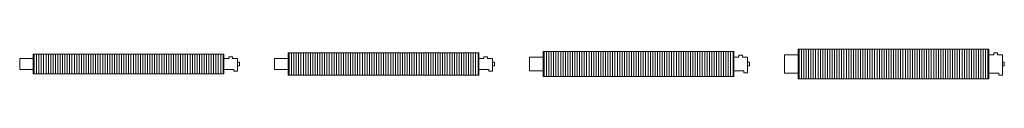
# Model space of a CAD drawing. Units: millimetres. Extents: x 38892 to 63029, y 66 to 9584.
# Drawn here: x 44509 to 49932, y 9417 to 9584 of the extents above; entities that cross this region are included whole.
import ezdxf

# ---------------------------------------------------------------- set-up
doc = ezdxf.new("R2010")
doc.units = ezdxf.units.MM
doc.layers.add('A59----', color=170, linetype='Continuous', lineweight=35)

# ---------------------------------------------------------------- blocks, each defined once
blk = doc.blocks.new('FP_5_5-6963-Ribberør LIF4')
at = {"layer": 'A59----', "lineweight": 9}
for points in [[(-520, -56.6), (-520, -51), (-520, -35.3), (-520, -12.6), (-520, 12.6), (-520, 35.3), (-520, 51), (-520, 56.6)], [(-507, -56.6), (-507, -51), (-507, -35.3), (-507, -12.6), (-507, 12.6), (-507, 35.3), (-507, 51), (-507, 56.6)], [(-494, -56.6), (-494, -51), (-494, -35.3), (-494, -12.6), (-494, 12.6), (-494, 35.3), (-494, 51), (-494, 56.6)], [(-481, -56.6), (-481, -51), (-481, -35.3), (-481, -12.6), (-481, 12.6), (-481, 35.3), (-481, 51), (-481, 56.6)], [(-468, -56.6), (-468, -51), (-468, -35.3), (-468, -12.6), (-468, 12.6), (-468, 35.3), (-468, 51), (-468, 56.6)], [(-455, -56.6), (-455, -51), (-455, -35.3), (-455, -12.6), (-455, 12.6), (-455, 35.3), (-455, 51), (-455, 56.6)], [(-442, -56.6), (-442, -51), (-442, -35.3), (-442, -12.6), (-442, 12.6), (-442, 35.3), (-442, 51), (-442, 56.6)], [(-429, -56.6), (-429, -51), (-429, -35.3), (-429, -12.6), (-429, 12.6), (-429, 35.3), (-429, 51), (-429, 56.6)], [(-416, -56.6), (-416, -51), (-416, -35.3), (-416, -12.6), (-416, 12.6), (-416, 35.3), (-416, 51), (-416, 56.6)], [(-403, -56.6), (-403, -51), (-403, -35.3), (-403, -12.6), (-403, 12.6), (-403, 35.3), (-403, 51), (-403, 56.6)], [(-390, -56.6), (-390, -51), (-390, -35.3), (-390, -12.6), (-390, 12.6), (-390, 35.3), (-390, 51), (-390, 56.6)], [(-377, -56.6), (-377, -51), (-377, -35.3), (-377, -12.6), (-377, 12.6), (-377, 35.3), (-377, 51), (-377, 56.6)], [(-364, -56.6), (-364, -51), (-364, -35.3), (-364, -12.6), (-364, 12.6), (-364, 35.3), (-364, 51), (-364, 56.6)], [(-351, -56.6), (-351, -51), (-351, -35.3), (-351, -12.6), (-351, 12.6), (-351, 35.3), (-351, 51), (-351, 56.6)], [(-338, -56.6), (-338, -51), (-338, -35.3), (-338, -12.6), (-338, 12.6), (-338, 35.3), (-338, 51), (-338, 56.6)], [(-325, -56.6), (-325, -51), (-325, -35.3), (-325, -12.6), (-325, 12.6), (-325, 35.3), (-325, 51), (-325, 56.6)], [(-312, -56.6), (-312, -51), (-312, -35.3), (-312, -12.6), (-312, 12.6), (-312, 35.3), (-312, 51), (-312, 56.6)], [(-299, -56.6), (-299, -51), (-299, -35.3), (-299, -12.6), (-299, 12.6), (-299, 35.3), (-299, 51), (-299, 56.6)], [(-286, -56.6), (-286, -51), (-286, -35.3), (-286, -12.6), (-286, 12.6), (-286, 35.3), (-286, 51), (-286, 56.6)], [(-273, -56.6), (-273, -51), (-273, -35.3), (-273, -12.6), (-273, 12.6), (-273, 35.3), (-273, 51), (-273, 56.6)], [(-260, -56.6), (-260, -51), (-260, -35.3), (-260, -12.6), (-260, 12.6), (-260, 35.3), (-260, 51), (-260, 56.6)], [(-247, -56.6), (-247, -51), (-247, -35.3), (-247, -12.6), (-247, 12.6), (-247, 35.3), (-247, 51), (-247, 56.6)], [(-234, -56.6), (-234, -51), (-234, -35.3), (-234, -12.6), (-234, 12.6), (-234, 35.3), (-234, 51), (-234, 56.6)], [(-221, -56.6), (-221, -51), (-221, -35.3), (-221, -12.6), (-221, 12.6), (-221, 35.3), (-221, 51), (-221, 56.6)], [(-208, -56.6), (-208, -51), (-208, -35.3), (-208, -12.6), (-208, 12.6), (-208, 35.3), (-208, 51), (-208, 56.6)], [(-195, -56.6), (-195, -51), (-195, -35.3), (-195, -12.6), (-195, 12.6), (-195, 35.3), (-195, 51), (-195, 56.6)], [(-182, -56.6), (-182, -51), (-182, -35.3), (-182, -12.6), (-182, 12.6), (-182, 35.3), (-182, 51), (-182, 56.6)], [(-169, -56.6), (-169, -51), (-169, -35.3), (-169, -12.6), (-169, 12.6), (-169, 35.3), (-169, 51), (-169, 56.6)], [(-156, -56.6), (-156, -51), (-156, -35.3), (-156, -12.6), (-156, 12.6), (-156, 35.3), (-156, 51), (-156, 56.6)], [(-143, -56.6), (-143, -51), (-143, -35.3), (-143, -12.6), (-143, 12.6), (-143, 35.3), (-143, 51), (-143, 56.6)], [(-130, -56.6), (-130, -51), (-130, -35.3), (-130, -12.6), (-130, 12.6), (-130, 35.3), (-130, 51), (-130, 56.6)], [(-117, -56.6), (-117, -51), (-117, -35.3), (-117, -12.6), (-117, 12.6), (-117, 35.3), (-117, 51), (-117, 56.6)], [(-104, -56.6), (-104, -51), (-104, -35.3), (-104, -12.6), (-104, 12.6), (-104, 35.3), (-104, 51), (-104, 56.6)], [(-91, -56.6), (-91, -51), (-91, -35.3), (-91, -12.6), (-91, 12.6), (-91, 35.3), (-91, 51), (-91, 56.6)], [(-78, -56.6), (-78, -51), (-78, -35.3), (-78, -12.6), (-78, 12.6), (-78, 35.3), (-78, 51), (-78, 56.6)], [(-65, -56.6), (-65, -51), (-65, -35.3), (-65, -12.6), (-65, 12.6), (-65, 35.3), (-65, 51), (-65, 56.6)], [(-52, -56.6), (-52, -51), (-52, -35.3), (-52, -12.6), (-52, 12.6), (-52, 35.3), (-52, 51), (-52, 56.6)], [(-39, -56.6), (-39, -51), (-39, -35.3), (-39, -12.6), (-39, 12.6), (-39, 35.3), (-39, 51), (-39, 56.6)], [(-26, -56.6), (-26, -51), (-26, -35.3), (-26, -12.6), (-26, 12.6), (-26, 35.3), (-26, 51), (-26, 56.6)], [(-13, -56.6), (-13, -51), (-13, -35.3), (-13, -12.6), (-13, 12.6), (-13, 35.3), (-13, 51), (-13, 56.6)], [(0, -56.6), (0, -51), (0, -35.3), (0, -12.6), (0, 12.6), (0, 35.3), (0, 51), (0, 56.6)], [(13, -56.6), (13, -51), (13, -35.3), (13, -12.6), (13, 12.6), (13, 35.3), (13, 51), (13, 56.6)], [(26, -56.6), (26, -51), (26, -35.3), (26, -12.6), (26, 12.6), (26, 35.3), (26, 51), (26, 56.6)], [(39, -56.6), (39, -51), (39, -35.3), (39, -12.6), (39, 12.6), (39, 35.3), (39, 51), (39, 56.6)], [(52, -56.6), (52, -51), (52, -35.3), (52, -12.6), (52, 12.6), (52, 35.3), (52, 51), (52, 56.6)], [(65, -56.6), (65, -51), (65, -35.3), (65, -12.6), (65, 12.6), (65, 35.3), (65, 51), (65, 56.6)], [(78, -56.6), (78, -51), (78, -35.3), (78, -12.6), (78, 12.6), (78, 35.3), (78, 51), (78, 56.6)], [(91, -56.6), (91, -51), (91, -35.3), (91, -12.6), (91, 12.6), (91, 35.3), (91, 51), (91, 56.6)], [(104, -56.6), (104, -51), (104, -35.3), (104, -12.6), (104, 12.6), (104, 35.3), (104, 51), (104, 56.6)], [(117, -56.6), (117, -51), (117, -35.3), (117, -12.6), (117, 12.6), (117, 35.3), (117, 51), (117, 56.6)], [(130, -56.6), (130, -51), (130, -35.3), (130, -12.6), (130, 12.6), (130, 35.3), (130, 51), (130, 56.6)], [(143, -56.6), (143, -51), (143, -35.3), (143, -12.6), (143, 12.6), (143, 35.3), (143, 51), (143, 56.6)], [(156, -56.6), (156, -51), (156, -35.3), (156, -12.6), (156, 12.6), (156, 35.3), (156, 51), (156, 56.6)], [(169, -56.6), (169, -51), (169, -35.3), (169, -12.6), (169, 12.6), (169, 35.3), (169, 51), (169, 56.6)], [(182, -56.6), (182, -51), (182, -35.3), (182, -12.6), (182, 12.6), (182, 35.3), (182, 51), (182, 56.6)], [(195, -56.6), (195, -51), (195, -35.3), (195, -12.6), (195, 12.6), (195, 35.3), (195, 51), (195, 56.6)], [(208, -56.6), (208, -51), (208, -35.3), (208, -12.6), (208, 12.6), (208, 35.3), (208, 51), (208, 56.6)], [(221, -56.6), (221, -51), (221, -35.3), (221, -12.6), (221, 12.6), (221, 35.3), (221, 51), (221, 56.6)], [(234, -56.6), (234, -51), (234, -35.3), (234, -12.6), (234, 12.6), (234, 35.3), (234, 51), (234, 56.6)], [(247, -56.6), (247, -51), (247, -35.3), (247, -12.6), (247, 12.6), (247, 35.3), (247, 51), (247, 56.6)], [(260, -56.6), (260, -51), (260, -35.3), (260, -12.6), (260, 12.6), (260, 35.3), (260, 51), (260, 56.6)], [(273, -56.6), (273, -51), (273, -35.3), (273, -12.6), (273, 12.6), (273, 35.3), (273, 51), (273, 56.6)], [(286, -56.6), (286, -51), (286, -35.3), (286, -12.6), (286, 12.6), (286, 35.3), (286, 51), (286, 56.6)], [(299, -56.6), (299, -51), (299, -35.3), (299, -12.6), (299, 12.6), (299, 35.3), (299, 51), (299, 56.6)], [(312, -56.6), (312, -51), (312, -35.3), (312, -12.6), (312, 12.6), (312, 35.3), (312, 51), (312, 56.6)], [(325, -56.6), (325, -51), (325, -35.3), (325, -12.6), (325, 12.6), (325, 35.3), (325, 51), (325, 56.6)], [(338, -56.6), (338, -51), (338, -35.3), (338, -12.6), (338, 12.6), (338, 35.3), (338, 51), (338, 56.6)], [(351, -56.6), (351, -51), (351, -35.3), (351, -12.6), (351, 12.6), (351, 35.3), (351, 51), (351, 56.6)], [(364, -56.6), (364, -51), (364, -35.3), (364, -12.6), (364, 12.6), (364, 35.3), (364, 51), (364, 56.6)], [(377, -56.6), (377, -51), (377, -35.3), (377, -12.6), (377, 12.6), (377, 35.3), (377, 51), (377, 56.6)], [(390, -56.6), (390, -51), (390, -35.3), (390, -12.6), (390, 12.6), (390, 35.3), (390, 51), (390, 56.6)], [(403, -56.6), (403, -51), (403, -35.3), (403, -12.6), (403, 12.6), (403, 35.3), (403, 51), (403, 56.6)], [(416, -56.6), (416, -51), (416, -35.3), (416, -12.6), (416, 12.6), (416, 35.3), (416, 51), (416, 56.6)], [(429, -56.6), (429, -51), (429, -35.3), (429, -12.6), (429, 12.6), (429, 35.3), (429, 51), (429, 56.6)], [(442, -56.6), (442, -51), (442, -35.3), (442, -12.6), (442, 12.6), (442, 35.3), (442, 51), (442, 56.6)], [(455, -56.6), (455, -51), (455, -35.3), (455, -12.6), (455, 12.6), (455, 35.3), (455, 51), (455, 56.6)], [(468, -56.6), (468, -51), (468, -35.3), (468, -12.6), (468, 12.6), (468, 35.3), (468, 51), (468, 56.6)], [(481, -56.6), (481, -51), (481, -35.3), (481, -12.6), (481, 12.6), (481, 35.3), (481, 51), (481, 56.6)], [(494, -56.6), (494, -51), (494, -35.3), (494, -12.6), (494, 12.6), (494, 35.3), (494, 51), (494, 56.6)], [(507, -56.6), (507, -51), (507, -35.3), (507, -12.6), (507, 12.6), (507, 35.3), (507, 51), (507, 56.6)], [(520, -56.6), (520, -51), (520, -35.3), (520, -12.6), (520, 12.6), (520, 35.3), (520, 51), (520, 56.6)]]:
    blk.add_lwpolyline(points, dxfattribs=at)
blk = doc.blocks.new('Ribberør LIF-Finned Tube - K60-110-10_5-0-6963-Ribberør LIF4')
at = {"layer": 'A59----', "lineweight": 9}
for p, q in [((-525, 55), (-525, -55)), ((525, 55), (-525, 55)), ((525, -55), (525, 55)), ((-600, 30.15), (-600, -30.15)), ((-525, 30.15), (-600, 30.15)), ((552.5, 30.15), (525, 30.15)), ((572.5, 40.15), (552.5, 40.15)), ((552.5, 40.15), (552.5, 30.15)), ((572.5, 30.15), (572.5, 40.15)), ((600, 30.15), (572.5, 30.15)), ((600, -30.15), (600, 30.15)), ((610, 10), (600, 10)), ((610, -10), (610, 10)), ((-600, -30.15), (-525, -30.15)), ((525, -30.15), (580, -30.15)), ((580, -30.15), (580, -40.15)), ((580, -40.15), (600, -40.15)), ((600, -10), (610, -10)), ((600, -40.15), (600, -30.15)), ((-525, -55), (525, -55))]:
    blk.add_line(p, q, dxfattribs=at)
blk.add_blockref('FP_5_5-6963-Ribberør LIF4', (0, 0), dxfattribs=at)
blk = doc.blocks.new('FP_6_6-6963-Ribberør LIF5')
at = {"layer": 'A59----', "lineweight": 9}
for points in [[(-520, -63.1), (-520, -56.8), (-520, -39.3), (-520, -14), (-520, 14), (-520, 39.3), (-520, 56.8), (-520, 63.1)], [(-507, -63.1), (-507, -56.8), (-507, -39.3), (-507, -14), (-507, 14), (-507, 39.3), (-507, 56.8), (-507, 63.1)], [(-494, -63.1), (-494, -56.8), (-494, -39.3), (-494, -14), (-494, 14), (-494, 39.3), (-494, 56.8), (-494, 63.1)], [(-481, -63.1), (-481, -56.8), (-481, -39.3), (-481, -14), (-481, 14), (-481, 39.3), (-481, 56.8), (-481, 63.1)], [(-468, -63.1), (-468, -56.8), (-468, -39.3), (-468, -14), (-468, 14), (-468, 39.3), (-468, 56.8), (-468, 63.1)], [(-455, -63.1), (-455, -56.8), (-455, -39.3), (-455, -14), (-455, 14), (-455, 39.3), (-455, 56.8), (-455, 63.1)], [(-442, -63.1), (-442, -56.8), (-442, -39.3), (-442, -14), (-442, 14), (-442, 39.3), (-442, 56.8), (-442, 63.1)], [(-429, -63.1), (-429, -56.8), (-429, -39.3), (-429, -14), (-429, 14), (-429, 39.3), (-429, 56.8), (-429, 63.1)], [(-416, -63.1), (-416, -56.8), (-416, -39.3), (-416, -14), (-416, 14), (-416, 39.3), (-416, 56.8), (-416, 63.1)], [(-403, -63.1), (-403, -56.8), (-403, -39.3), (-403, -14), (-403, 14), (-403, 39.3), (-403, 56.8), (-403, 63.1)], [(-390, -63.1), (-390, -56.8), (-390, -39.3), (-390, -14), (-390, 14), (-390, 39.3), (-390, 56.8), (-390, 63.1)], [(-377, -63.1), (-377, -56.8), (-377, -39.3), (-377, -14), (-377, 14), (-377, 39.3), (-377, 56.8), (-377, 63.1)], [(-364, -63.1), (-364, -56.8), (-364, -39.3), (-364, -14), (-364, 14), (-364, 39.3), (-364, 56.8), (-364, 63.1)], [(-351, -63.1), (-351, -56.8), (-351, -39.3), (-351, -14), (-351, 14), (-351, 39.3), (-351, 56.8), (-351, 63.1)], [(-338, -63.1), (-338, -56.8), (-338, -39.3), (-338, -14), (-338, 14), (-338, 39.3), (-338, 56.8), (-338, 63.1)], [(-325, -63.1), (-325, -56.8), (-325, -39.3), (-325, -14), (-325, 14), (-325, 39.3), (-325, 56.8), (-325, 63.1)], [(-312, -63.1), (-312, -56.8), (-312, -39.3), (-312, -14), (-312, 14), (-312, 39.3), (-312, 56.8), (-312, 63.1)], [(-299, -63.1), (-299, -56.8), (-299, -39.3), (-299, -14), (-299, 14), (-299, 39.3), (-299, 56.8), (-299, 63.1)], [(-286, -63.1), (-286, -56.8), (-286, -39.3), (-286, -14), (-286, 14), (-286, 39.3), (-286, 56.8), (-286, 63.1)], [(-273, -63.1), (-273, -56.8), (-273, -39.3), (-273, -14), (-273, 14), (-273, 39.3), (-273, 56.8), (-273, 63.1)], [(-260, -63.1), (-260, -56.8), (-260, -39.3), (-260, -14), (-260, 14), (-260, 39.3), (-260, 56.8), (-260, 63.1)], [(-247, -63.1), (-247, -56.8), (-247, -39.3), (-247, -14), (-247, 14), (-247, 39.3), (-247, 56.8), (-247, 63.1)], [(-234, -63.1), (-234, -56.8), (-234, -39.3), (-234, -14), (-234, 14), (-234, 39.3), (-234, 56.8), (-234, 63.1)], [(-221, -63.1), (-221, -56.8), (-221, -39.3), (-221, -14), (-221, 14), (-221, 39.3), (-221, 56.8), (-221, 63.1)], [(-208, -63.1), (-208, -56.8), (-208, -39.3), (-208, -14), (-208, 14), (-208, 39.3), (-208, 56.8), (-208, 63.1)], [(-195, -63.1), (-195, -56.8), (-195, -39.3), (-195, -14), (-195, 14), (-195, 39.3), (-195, 56.8), (-195, 63.1)], [(-182, -63.1), (-182, -56.8), (-182, -39.3), (-182, -14), (-182, 14), (-182, 39.3), (-182, 56.8), (-182, 63.1)], [(-169, -63.1), (-169, -56.8), (-169, -39.3), (-169, -14), (-169, 14), (-169, 39.3), (-169, 56.8), (-169, 63.1)], [(-156, -63.1), (-156, -56.8), (-156, -39.3), (-156, -14), (-156, 14), (-156, 39.3), (-156, 56.8), (-156, 63.1)], [(-143, -63.1), (-143, -56.8), (-143, -39.3), (-143, -14), (-143, 14), (-143, 39.3), (-143, 56.8), (-143, 63.1)], [(-130, -63.1), (-130, -56.8), (-130, -39.3), (-130, -14), (-130, 14), (-130, 39.3), (-130, 56.8), (-130, 63.1)], [(-117, -63.1), (-117, -56.8), (-117, -39.3), (-117, -14), (-117, 14), (-117, 39.3), (-117, 56.8), (-117, 63.1)], [(-104, -63.1), (-104, -56.8), (-104, -39.3), (-104, -14), (-104, 14), (-104, 39.3), (-104, 56.8), (-104, 63.1)], [(-91, -63.1), (-91, -56.8), (-91, -39.3), (-91, -14), (-91, 14), (-91, 39.3), (-91, 56.8), (-91, 63.1)], [(-78, -63.1), (-78, -56.8), (-78, -39.3), (-78, -14), (-78, 14), (-78, 39.3), (-78, 56.8), (-78, 63.1)], [(-65, -63.1), (-65, -56.8), (-65, -39.3), (-65, -14), (-65, 14), (-65, 39.3), (-65, 56.8), (-65, 63.1)], [(-52, -63.1), (-52, -56.8), (-52, -39.3), (-52, -14), (-52, 14), (-52, 39.3), (-52, 56.8), (-52, 63.1)], [(-39, -63.1), (-39, -56.8), (-39, -39.3), (-39, -14), (-39, 14), (-39, 39.3), (-39, 56.8), (-39, 63.1)], [(-26, -63.1), (-26, -56.8), (-26, -39.3), (-26, -14), (-26, 14), (-26, 39.3), (-26, 56.8), (-26, 63.1)], [(-13, -63.1), (-13, -56.8), (-13, -39.3), (-13, -14), (-13, 14), (-13, 39.3), (-13, 56.8), (-13, 63.1)], [(0, -63.1), (0, -56.8), (0, -39.3), (0, -14), (0, 14), (0, 39.3), (0, 56.8), (0, 63.1)], [(13, -63.1), (13, -56.8), (13, -39.3), (13, -14), (13, 14), (13, 39.3), (13, 56.8), (13, 63.1)], [(26, -63.1), (26, -56.8), (26, -39.3), (26, -14), (26, 14), (26, 39.3), (26, 56.8), (26, 63.1)], [(39, -63.1), (39, -56.8), (39, -39.3), (39, -14), (39, 14), (39, 39.3), (39, 56.8), (39, 63.1)], [(52, -63.1), (52, -56.8), (52, -39.3), (52, -14), (52, 14), (52, 39.3), (52, 56.8), (52, 63.1)], [(65, -63.1), (65, -56.8), (65, -39.3), (65, -14), (65, 14), (65, 39.3), (65, 56.8), (65, 63.1)], [(78, -63.1), (78, -56.8), (78, -39.3), (78, -14), (78, 14), (78, 39.3), (78, 56.8), (78, 63.1)], [(91, -63.1), (91, -56.8), (91, -39.3), (91, -14), (91, 14), (91, 39.3), (91, 56.8), (91, 63.1)], [(104, -63.1), (104, -56.8), (104, -39.3), (104, -14), (104, 14), (104, 39.3), (104, 56.8), (104, 63.1)], [(117, -63.1), (117, -56.8), (117, -39.3), (117, -14), (117, 14), (117, 39.3), (117, 56.8), (117, 63.1)], [(130, -63.1), (130, -56.8), (130, -39.3), (130, -14), (130, 14), (130, 39.3), (130, 56.8), (130, 63.1)], [(143, -63.1), (143, -56.8), (143, -39.3), (143, -14), (143, 14), (143, 39.3), (143, 56.8), (143, 63.1)], [(156, -63.1), (156, -56.8), (156, -39.3), (156, -14), (156, 14), (156, 39.3), (156, 56.8), (156, 63.1)], [(169, -63.1), (169, -56.8), (169, -39.3), (169, -14), (169, 14), (169, 39.3), (169, 56.8), (169, 63.1)], [(182, -63.1), (182, -56.8), (182, -39.3), (182, -14), (182, 14), (182, 39.3), (182, 56.8), (182, 63.1)], [(195, -63.1), (195, -56.8), (195, -39.3), (195, -14), (195, 14), (195, 39.3), (195, 56.8), (195, 63.1)], [(208, -63.1), (208, -56.8), (208, -39.3), (208, -14), (208, 14), (208, 39.3), (208, 56.8), (208, 63.1)], [(221, -63.1), (221, -56.8), (221, -39.3), (221, -14), (221, 14), (221, 39.3), (221, 56.8), (221, 63.1)], [(234, -63.1), (234, -56.8), (234, -39.3), (234, -14), (234, 14), (234, 39.3), (234, 56.8), (234, 63.1)], [(247, -63.1), (247, -56.8), (247, -39.3), (247, -14), (247, 14), (247, 39.3), (247, 56.8), (247, 63.1)], [(260, -63.1), (260, -56.8), (260, -39.3), (260, -14), (260, 14), (260, 39.3), (260, 56.8), (260, 63.1)], [(273, -63.1), (273, -56.8), (273, -39.3), (273, -14), (273, 14), (273, 39.3), (273, 56.8), (273, 63.1)], [(286, -63.1), (286, -56.8), (286, -39.3), (286, -14), (286, 14), (286, 39.3), (286, 56.8), (286, 63.1)], [(299, -63.1), (299, -56.8), (299, -39.3), (299, -14), (299, 14), (299, 39.3), (299, 56.8), (299, 63.1)], [(312, -63.1), (312, -56.8), (312, -39.3), (312, -14), (312, 14), (312, 39.3), (312, 56.8), (312, 63.1)], [(325, -63.1), (325, -56.8), (325, -39.3), (325, -14), (325, 14), (325, 39.3), (325, 56.8), (325, 63.1)], [(338, -63.1), (338, -56.8), (338, -39.3), (338, -14), (338, 14), (338, 39.3), (338, 56.8), (338, 63.1)], [(351, -63.1), (351, -56.8), (351, -39.3), (351, -14), (351, 14), (351, 39.3), (351, 56.8), (351, 63.1)], [(364, -63.1), (364, -56.8), (364, -39.3), (364, -14), (364, 14), (364, 39.3), (364, 56.8), (364, 63.1)], [(377, -63.1), (377, -56.8), (377, -39.3), (377, -14), (377, 14), (377, 39.3), (377, 56.8), (377, 63.1)], [(390, -63.1), (390, -56.8), (390, -39.3), (390, -14), (390, 14), (390, 39.3), (390, 56.8), (390, 63.1)], [(403, -63.1), (403, -56.8), (403, -39.3), (403, -14), (403, 14), (403, 39.3), (403, 56.8), (403, 63.1)], [(416, -63.1), (416, -56.8), (416, -39.3), (416, -14), (416, 14), (416, 39.3), (416, 56.8), (416, 63.1)], [(429, -63.1), (429, -56.8), (429, -39.3), (429, -14), (429, 14), (429, 39.3), (429, 56.8), (429, 63.1)], [(442, -63.1), (442, -56.8), (442, -39.3), (442, -14), (442, 14), (442, 39.3), (442, 56.8), (442, 63.1)], [(455, -63.1), (455, -56.8), (455, -39.3), (455, -14), (455, 14), (455, 39.3), (455, 56.8), (455, 63.1)], [(468, -63.1), (468, -56.8), (468, -39.3), (468, -14), (468, 14), (468, 39.3), (468, 56.8), (468, 63.1)], [(481, -63.1), (481, -56.8), (481, -39.3), (481, -14), (481, 14), (481, 39.3), (481, 56.8), (481, 63.1)], [(494, -63.1), (494, -56.8), (494, -39.3), (494, -14), (494, 14), (494, 39.3), (494, 56.8), (494, 63.1)], [(507, -63.1), (507, -56.8), (507, -39.3), (507, -14), (507, 14), (507, 39.3), (507, 56.8), (507, 63.1)], [(520, -63.1), (520, -56.8), (520, -39.3), (520, -14), (520, 14), (520, 39.3), (520, 56.8), (520, 63.1)]]:
    blk.add_lwpolyline(points, dxfattribs=at)
blk = doc.blocks.new('Ribberør LIF-Finned Tube - K60-123-12_6-0-6963-Ribberør LIF5')
at = {"layer": 'A59----', "lineweight": 9}
for p, q in [((-525, 61.5), (-525, -61.5)), ((525, 61.5), (-525, 61.5)), ((525, -61.5), (525, 61.5)), ((-600, 30.15), (-600, -30.15)), ((-525, 30.15), (-600, 30.15)), ((552.5, 30.15), (525, 30.15)), ((572.5, 40.15), (552.5, 40.15)), ((552.5, 40.15), (552.5, 30.15)), ((572.5, 30.15), (572.5, 40.15)), ((600, 30.15), (572.5, 30.15)), ((600, -30.15), (600, 30.15)), ((610, 10), (600, 10)), ((610, -10), (610, 10)), ((-600, -30.15), (-525, -30.15)), ((525, -30.15), (580, -30.15)), ((580, -30.15), (580, -40.15)), ((580, -40.15), (600, -40.15)), ((600, -10), (610, -10)), ((600, -40.15), (600, -30.15)), ((-525, -61.5), (525, -61.5))]:
    blk.add_line(p, q, dxfattribs=at)
blk.add_blockref('FP_6_6-6963-Ribberør LIF5', (0, 0), dxfattribs=at)
blk = doc.blocks.new('FP_7_7-6963-Ribberør LIF6')
at = {"layer": 'A59----', "lineweight": 9}
for points in [[(-520, -71.1), (-520, -65.7), (-520, -50.3), (-520, -27.2), (-520, 0), (-520, 27.2), (-520, 50.3), (-520, 65.7), (-520, 71.1)], [(-507, -71.1), (-507, -65.7), (-507, -50.3), (-507, -27.2), (-507, 0), (-507, 27.2), (-507, 50.3), (-507, 65.7), (-507, 71.1)], [(-494, -71.1), (-494, -65.7), (-494, -50.3), (-494, -27.2), (-494, 0), (-494, 27.2), (-494, 50.3), (-494, 65.7), (-494, 71.1)], [(-481, -71.1), (-481, -65.7), (-481, -50.3), (-481, -27.2), (-481, 0), (-481, 27.2), (-481, 50.3), (-481, 65.7), (-481, 71.1)], [(-468, -71.1), (-468, -65.7), (-468, -50.3), (-468, -27.2), (-468, 0), (-468, 27.2), (-468, 50.3), (-468, 65.7), (-468, 71.1)], [(-455, -71.1), (-455, -65.7), (-455, -50.3), (-455, -27.2), (-455, 0), (-455, 27.2), (-455, 50.3), (-455, 65.7), (-455, 71.1)], [(-442, -71.1), (-442, -65.7), (-442, -50.3), (-442, -27.2), (-442, 0), (-442, 27.2), (-442, 50.3), (-442, 65.7), (-442, 71.1)], [(-429, -71.1), (-429, -65.7), (-429, -50.3), (-429, -27.2), (-429, 0), (-429, 27.2), (-429, 50.3), (-429, 65.7), (-429, 71.1)], [(-416, -71.1), (-416, -65.7), (-416, -50.3), (-416, -27.2), (-416, 0), (-416, 27.2), (-416, 50.3), (-416, 65.7), (-416, 71.1)], [(-403, -71.1), (-403, -65.7), (-403, -50.3), (-403, -27.2), (-403, 0), (-403, 27.2), (-403, 50.3), (-403, 65.7), (-403, 71.1)], [(-390, -71.1), (-390, -65.7), (-390, -50.3), (-390, -27.2), (-390, 0), (-390, 27.2), (-390, 50.3), (-390, 65.7), (-390, 71.1)], [(-377, -71.1), (-377, -65.7), (-377, -50.3), (-377, -27.2), (-377, 0), (-377, 27.2), (-377, 50.3), (-377, 65.7), (-377, 71.1)], [(-364, -71.1), (-364, -65.7), (-364, -50.3), (-364, -27.2), (-364, 0), (-364, 27.2), (-364, 50.3), (-364, 65.7), (-364, 71.1)], [(-351, -71.1), (-351, -65.7), (-351, -50.3), (-351, -27.2), (-351, 0), (-351, 27.2), (-351, 50.3), (-351, 65.7), (-351, 71.1)], [(-338, -71.1), (-338, -65.7), (-338, -50.3), (-338, -27.2), (-338, 0), (-338, 27.2), (-338, 50.3), (-338, 65.7), (-338, 71.1)], [(-325, -71.1), (-325, -65.7), (-325, -50.3), (-325, -27.2), (-325, 0), (-325, 27.2), (-325, 50.3), (-325, 65.7), (-325, 71.1)], [(-312, -71.1), (-312, -65.7), (-312, -50.3), (-312, -27.2), (-312, 0), (-312, 27.2), (-312, 50.3), (-312, 65.7), (-312, 71.1)], [(-299, -71.1), (-299, -65.7), (-299, -50.3), (-299, -27.2), (-299, 0), (-299, 27.2), (-299, 50.3), (-299, 65.7), (-299, 71.1)], [(-286, -71.1), (-286, -65.7), (-286, -50.3), (-286, -27.2), (-286, 0), (-286, 27.2), (-286, 50.3), (-286, 65.7), (-286, 71.1)], [(-273, -71.1), (-273, -65.7), (-273, -50.3), (-273, -27.2), (-273, 0), (-273, 27.2), (-273, 50.3), (-273, 65.7), (-273, 71.1)], [(-260, -71.1), (-260, -65.7), (-260, -50.3), (-260, -27.2), (-260, 0), (-260, 27.2), (-260, 50.3), (-260, 65.7), (-260, 71.1)], [(-247, -71.1), (-247, -65.7), (-247, -50.3), (-247, -27.2), (-247, 0), (-247, 27.2), (-247, 50.3), (-247, 65.7), (-247, 71.1)], [(-234, -71.1), (-234, -65.7), (-234, -50.3), (-234, -27.2), (-234, 0), (-234, 27.2), (-234, 50.3), (-234, 65.7), (-234, 71.1)], [(-221, -71.1), (-221, -65.7), (-221, -50.3), (-221, -27.2), (-221, 0), (-221, 27.2), (-221, 50.3), (-221, 65.7), (-221, 71.1)], [(-208, -71.1), (-208, -65.7), (-208, -50.3), (-208, -27.2), (-208, 0), (-208, 27.2), (-208, 50.3), (-208, 65.7), (-208, 71.1)], [(-195, -71.1), (-195, -65.7), (-195, -50.3), (-195, -27.2), (-195, 0), (-195, 27.2), (-195, 50.3), (-195, 65.7), (-195, 71.1)], [(-182, -71.1), (-182, -65.7), (-182, -50.3), (-182, -27.2), (-182, 0), (-182, 27.2), (-182, 50.3), (-182, 65.7), (-182, 71.1)], [(-169, -71.1), (-169, -65.7), (-169, -50.3), (-169, -27.2), (-169, 0), (-169, 27.2), (-169, 50.3), (-169, 65.7), (-169, 71.1)], [(-156, -71.1), (-156, -65.7), (-156, -50.3), (-156, -27.2), (-156, 0), (-156, 27.2), (-156, 50.3), (-156, 65.7), (-156, 71.1)], [(-143, -71.1), (-143, -65.7), (-143, -50.3), (-143, -27.2), (-143, 0), (-143, 27.2), (-143, 50.3), (-143, 65.7), (-143, 71.1)], [(-130, -71.1), (-130, -65.7), (-130, -50.3), (-130, -27.2), (-130, 0), (-130, 27.2), (-130, 50.3), (-130, 65.7), (-130, 71.1)], [(-117, -71.1), (-117, -65.7), (-117, -50.3), (-117, -27.2), (-117, 0), (-117, 27.2), (-117, 50.3), (-117, 65.7), (-117, 71.1)], [(-104, -71.1), (-104, -65.7), (-104, -50.3), (-104, -27.2), (-104, 0), (-104, 27.2), (-104, 50.3), (-104, 65.7), (-104, 71.1)], [(-91, -71.1), (-91, -65.7), (-91, -50.3), (-91, -27.2), (-91, 0), (-91, 27.2), (-91, 50.3), (-91, 65.7), (-91, 71.1)], [(-78, -71.1), (-78, -65.7), (-78, -50.3), (-78, -27.2), (-78, 0), (-78, 27.2), (-78, 50.3), (-78, 65.7), (-78, 71.1)], [(-65, -71.1), (-65, -65.7), (-65, -50.3), (-65, -27.2), (-65, 0), (-65, 27.2), (-65, 50.3), (-65, 65.7), (-65, 71.1)], [(-52, -71.1), (-52, -65.7), (-52, -50.3), (-52, -27.2), (-52, 0), (-52, 27.2), (-52, 50.3), (-52, 65.7), (-52, 71.1)], [(-39, -71.1), (-39, -65.7), (-39, -50.3), (-39, -27.2), (-39, 0), (-39, 27.2), (-39, 50.3), (-39, 65.7), (-39, 71.1)], [(-26, -71.1), (-26, -65.7), (-26, -50.3), (-26, -27.2), (-26, 0), (-26, 27.2), (-26, 50.3), (-26, 65.7), (-26, 71.1)], [(-13, -71.1), (-13, -65.7), (-13, -50.3), (-13, -27.2), (-13, 0), (-13, 27.2), (-13, 50.3), (-13, 65.7), (-13, 71.1)], [(0, -71.1), (0, -65.7), (0, -50.3), (0, -27.2), (0, 0), (0, 27.2), (0, 50.3), (0, 65.7), (0, 71.1)], [(13, -71.1), (13, -65.7), (13, -50.3), (13, -27.2), (13, 0), (13, 27.2), (13, 50.3), (13, 65.7), (13, 71.1)], [(26, -71.1), (26, -65.7), (26, -50.3), (26, -27.2), (26, 0), (26, 27.2), (26, 50.3), (26, 65.7), (26, 71.1)], [(39, -71.1), (39, -65.7), (39, -50.3), (39, -27.2), (39, 0), (39, 27.2), (39, 50.3), (39, 65.7), (39, 71.1)], [(52, -71.1), (52, -65.7), (52, -50.3), (52, -27.2), (52, 0), (52, 27.2), (52, 50.3), (52, 65.7), (52, 71.1)], [(65, -71.1), (65, -65.7), (65, -50.3), (65, -27.2), (65, 0), (65, 27.2), (65, 50.3), (65, 65.7), (65, 71.1)], [(78, -71.1), (78, -65.7), (78, -50.3), (78, -27.2), (78, 0), (78, 27.2), (78, 50.3), (78, 65.7), (78, 71.1)], [(91, -71.1), (91, -65.7), (91, -50.3), (91, -27.2), (91, 0), (91, 27.2), (91, 50.3), (91, 65.7), (91, 71.1)], [(104, -71.1), (104, -65.7), (104, -50.3), (104, -27.2), (104, 0), (104, 27.2), (104, 50.3), (104, 65.7), (104, 71.1)], [(117, -71.1), (117, -65.7), (117, -50.3), (117, -27.2), (117, 0), (117, 27.2), (117, 50.3), (117, 65.7), (117, 71.1)], [(130, -71.1), (130, -65.7), (130, -50.3), (130, -27.2), (130, 0), (130, 27.2), (130, 50.3), (130, 65.7), (130, 71.1)], [(143, -71.1), (143, -65.7), (143, -50.3), (143, -27.2), (143, 0), (143, 27.2), (143, 50.3), (143, 65.7), (143, 71.1)], [(156, -71.1), (156, -65.7), (156, -50.3), (156, -27.2), (156, 0), (156, 27.2), (156, 50.3), (156, 65.7), (156, 71.1)], [(169, -71.1), (169, -65.7), (169, -50.3), (169, -27.2), (169, 0), (169, 27.2), (169, 50.3), (169, 65.7), (169, 71.1)], [(182, -71.1), (182, -65.7), (182, -50.3), (182, -27.2), (182, 0), (182, 27.2), (182, 50.3), (182, 65.7), (182, 71.1)], [(195, -71.1), (195, -65.7), (195, -50.3), (195, -27.2), (195, 0), (195, 27.2), (195, 50.3), (195, 65.7), (195, 71.1)], [(208, -71.1), (208, -65.7), (208, -50.3), (208, -27.2), (208, 0), (208, 27.2), (208, 50.3), (208, 65.7), (208, 71.1)], [(221, -71.1), (221, -65.7), (221, -50.3), (221, -27.2), (221, 0), (221, 27.2), (221, 50.3), (221, 65.7), (221, 71.1)], [(234, -71.1), (234, -65.7), (234, -50.3), (234, -27.2), (234, 0), (234, 27.2), (234, 50.3), (234, 65.7), (234, 71.1)], [(247, -71.1), (247, -65.7), (247, -50.3), (247, -27.2), (247, 0), (247, 27.2), (247, 50.3), (247, 65.7), (247, 71.1)], [(260, -71.1), (260, -65.7), (260, -50.3), (260, -27.2), (260, 0), (260, 27.2), (260, 50.3), (260, 65.7), (260, 71.1)], [(273, -71.1), (273, -65.7), (273, -50.3), (273, -27.2), (273, 0), (273, 27.2), (273, 50.3), (273, 65.7), (273, 71.1)], [(286, -71.1), (286, -65.7), (286, -50.3), (286, -27.2), (286, 0), (286, 27.2), (286, 50.3), (286, 65.7), (286, 71.1)], [(299, -71.1), (299, -65.7), (299, -50.3), (299, -27.2), (299, 0), (299, 27.2), (299, 50.3), (299, 65.7), (299, 71.1)], [(312, -71.1), (312, -65.7), (312, -50.3), (312, -27.2), (312, 0), (312, 27.2), (312, 50.3), (312, 65.7), (312, 71.1)], [(325, -71.1), (325, -65.7), (325, -50.3), (325, -27.2), (325, 0), (325, 27.2), (325, 50.3), (325, 65.7), (325, 71.1)], [(338, -71.1), (338, -65.7), (338, -50.3), (338, -27.2), (338, 0), (338, 27.2), (338, 50.3), (338, 65.7), (338, 71.1)], [(351, -71.1), (351, -65.7), (351, -50.3), (351, -27.2), (351, 0), (351, 27.2), (351, 50.3), (351, 65.7), (351, 71.1)], [(364, -71.1), (364, -65.7), (364, -50.3), (364, -27.2), (364, 0), (364, 27.2), (364, 50.3), (364, 65.7), (364, 71.1)], [(377, -71.1), (377, -65.7), (377, -50.3), (377, -27.2), (377, 0), (377, 27.2), (377, 50.3), (377, 65.7), (377, 71.1)], [(390, -71.1), (390, -65.7), (390, -50.3), (390, -27.2), (390, 0), (390, 27.2), (390, 50.3), (390, 65.7), (390, 71.1)], [(403, -71.1), (403, -65.7), (403, -50.3), (403, -27.2), (403, 0), (403, 27.2), (403, 50.3), (403, 65.7), (403, 71.1)], [(416, -71.1), (416, -65.7), (416, -50.3), (416, -27.2), (416, 0), (416, 27.2), (416, 50.3), (416, 65.7), (416, 71.1)], [(429, -71.1), (429, -65.7), (429, -50.3), (429, -27.2), (429, 0), (429, 27.2), (429, 50.3), (429, 65.7), (429, 71.1)], [(442, -71.1), (442, -65.7), (442, -50.3), (442, -27.2), (442, 0), (442, 27.2), (442, 50.3), (442, 65.7), (442, 71.1)], [(455, -71.1), (455, -65.7), (455, -50.3), (455, -27.2), (455, 0), (455, 27.2), (455, 50.3), (455, 65.7), (455, 71.1)], [(468, -71.1), (468, -65.7), (468, -50.3), (468, -27.2), (468, 0), (468, 27.2), (468, 50.3), (468, 65.7), (468, 71.1)], [(481, -71.1), (481, -65.7), (481, -50.3), (481, -27.2), (481, 0), (481, 27.2), (481, 50.3), (481, 65.7), (481, 71.1)], [(494, -71.1), (494, -65.7), (494, -50.3), (494, -27.2), (494, 0), (494, 27.2), (494, 50.3), (494, 65.7), (494, 71.1)], [(507, -71.1), (507, -65.7), (507, -50.3), (507, -27.2), (507, 0), (507, 27.2), (507, 50.3), (507, 65.7), (507, 71.1)], [(520, -71.1), (520, -65.7), (520, -50.3), (520, -27.2), (520, 0), (520, 27.2), (520, 50.3), (520, 65.7), (520, 71.1)]]:
    blk.add_lwpolyline(points, dxfattribs=at)
blk = doc.blocks.new('Ribberør LIF-Finned Tube - K76-139-12_7-0-6963-Ribberør LIF6')
at = {"layer": 'A59----', "lineweight": 9}
for p, q in [((-525, 69.5), (-525, -69.5)), ((525, 69.5), (-525, 69.5)), ((525, -69.5), (525, 69.5)), ((-600, 38.05), (-600, -38.05)), ((-525, 38.05), (-600, 38.05)), ((552.5, 38.05), (525, 38.05)), ((572.5, 48.05), (552.5, 48.05)), ((552.5, 48.05), (552.5, 38.05)), ((572.5, 38.05), (572.5, 48.05)), ((600, 38.05), (572.5, 38.05)), ((600, -38.05), (600, 38.05)), ((610, 10), (600, 10)), ((610, -10), (610, 10)), ((-600, -38.05), (-525, -38.05)), ((525, -38.05), (580, -38.05)), ((580, -38.05), (580, -48.05)), ((580, -48.05), (600, -48.05)), ((600, -10), (610, -10)), ((600, -48.05), (600, -38.05)), ((-525, -69.5), (525, -69.5))]:
    blk.add_line(p, q, dxfattribs=at)
blk.add_blockref('FP_7_7-6963-Ribberør LIF6', (0, 0), dxfattribs=at)
blk = doc.blocks.new('FP_8_9-6963-Ribberør LIF7')
at = {"layer": 'A59----', "lineweight": 9}
for points in [[(-520, -83.6), (-520, -77.2), (-520, -59.1), (-520, -32), (-520, 0), (-520, 32), (-520, 59.1), (-520, 77.2), (-520, 83.6)], [(-507, -83.6), (-507, -77.2), (-507, -59.1), (-507, -32), (-507, 0), (-507, 32), (-507, 59.1), (-507, 77.2), (-507, 83.6)], [(-494, -83.6), (-494, -77.2), (-494, -59.1), (-494, -32), (-494, 0), (-494, 32), (-494, 59.1), (-494, 77.2), (-494, 83.6)], [(-481, -83.6), (-481, -77.2), (-481, -59.1), (-481, -32), (-481, 0), (-481, 32), (-481, 59.1), (-481, 77.2), (-481, 83.6)], [(-468, -83.6), (-468, -77.2), (-468, -59.1), (-468, -32), (-468, 0), (-468, 32), (-468, 59.1), (-468, 77.2), (-468, 83.6)], [(-455, -83.6), (-455, -77.2), (-455, -59.1), (-455, -32), (-455, 0), (-455, 32), (-455, 59.1), (-455, 77.2), (-455, 83.6)], [(-442, -83.6), (-442, -77.2), (-442, -59.1), (-442, -32), (-442, 0), (-442, 32), (-442, 59.1), (-442, 77.2), (-442, 83.6)], [(-429, -83.6), (-429, -77.2), (-429, -59.1), (-429, -32), (-429, 0), (-429, 32), (-429, 59.1), (-429, 77.2), (-429, 83.6)], [(-416, -83.6), (-416, -77.2), (-416, -59.1), (-416, -32), (-416, 0), (-416, 32), (-416, 59.1), (-416, 77.2), (-416, 83.6)], [(-403, -83.6), (-403, -77.2), (-403, -59.1), (-403, -32), (-403, 0), (-403, 32), (-403, 59.1), (-403, 77.2), (-403, 83.6)], [(-390, -83.6), (-390, -77.2), (-390, -59.1), (-390, -32), (-390, 0), (-390, 32), (-390, 59.1), (-390, 77.2), (-390, 83.6)], [(-377, -83.6), (-377, -77.2), (-377, -59.1), (-377, -32), (-377, 0), (-377, 32), (-377, 59.1), (-377, 77.2), (-377, 83.6)], [(-364, -83.6), (-364, -77.2), (-364, -59.1), (-364, -32), (-364, 0), (-364, 32), (-364, 59.1), (-364, 77.2), (-364, 83.6)], [(-351, -83.6), (-351, -77.2), (-351, -59.1), (-351, -32), (-351, 0), (-351, 32), (-351, 59.1), (-351, 77.2), (-351, 83.6)], [(-338, -83.6), (-338, -77.2), (-338, -59.1), (-338, -32), (-338, 0), (-338, 32), (-338, 59.1), (-338, 77.2), (-338, 83.6)], [(-325, -83.6), (-325, -77.2), (-325, -59.1), (-325, -32), (-325, 0), (-325, 32), (-325, 59.1), (-325, 77.2), (-325, 83.6)], [(-312, -83.6), (-312, -77.2), (-312, -59.1), (-312, -32), (-312, 0), (-312, 32), (-312, 59.1), (-312, 77.2), (-312, 83.6)], [(-299, -83.6), (-299, -77.2), (-299, -59.1), (-299, -32), (-299, 0), (-299, 32), (-299, 59.1), (-299, 77.2), (-299, 83.6)], [(-286, -83.6), (-286, -77.2), (-286, -59.1), (-286, -32), (-286, 0), (-286, 32), (-286, 59.1), (-286, 77.2), (-286, 83.6)], [(-273, -83.6), (-273, -77.2), (-273, -59.1), (-273, -32), (-273, 0), (-273, 32), (-273, 59.1), (-273, 77.2), (-273, 83.6)], [(-260, -83.6), (-260, -77.2), (-260, -59.1), (-260, -32), (-260, 0), (-260, 32), (-260, 59.1), (-260, 77.2), (-260, 83.6)], [(-247, -83.6), (-247, -77.2), (-247, -59.1), (-247, -32), (-247, 0), (-247, 32), (-247, 59.1), (-247, 77.2), (-247, 83.6)], [(-234, -83.6), (-234, -77.2), (-234, -59.1), (-234, -32), (-234, 0), (-234, 32), (-234, 59.1), (-234, 77.2), (-234, 83.6)], [(-221, -83.6), (-221, -77.2), (-221, -59.1), (-221, -32), (-221, 0), (-221, 32), (-221, 59.1), (-221, 77.2), (-221, 83.6)], [(-208, -83.6), (-208, -77.2), (-208, -59.1), (-208, -32), (-208, 0), (-208, 32), (-208, 59.1), (-208, 77.2), (-208, 83.6)], [(-195, -83.6), (-195, -77.2), (-195, -59.1), (-195, -32), (-195, 0), (-195, 32), (-195, 59.1), (-195, 77.2), (-195, 83.6)], [(-182, -83.6), (-182, -77.2), (-182, -59.1), (-182, -32), (-182, 0), (-182, 32), (-182, 59.1), (-182, 77.2), (-182, 83.6)], [(-169, -83.6), (-169, -77.2), (-169, -59.1), (-169, -32), (-169, 0), (-169, 32), (-169, 59.1), (-169, 77.2), (-169, 83.6)], [(-156, -83.6), (-156, -77.2), (-156, -59.1), (-156, -32), (-156, 0), (-156, 32), (-156, 59.1), (-156, 77.2), (-156, 83.6)], [(-143, -83.6), (-143, -77.2), (-143, -59.1), (-143, -32), (-143, 0), (-143, 32), (-143, 59.1), (-143, 77.2), (-143, 83.6)], [(-130, -83.6), (-130, -77.2), (-130, -59.1), (-130, -32), (-130, 0), (-130, 32), (-130, 59.1), (-130, 77.2), (-130, 83.6)], [(-117, -83.6), (-117, -77.2), (-117, -59.1), (-117, -32), (-117, 0), (-117, 32), (-117, 59.1), (-117, 77.2), (-117, 83.6)], [(-104, -83.6), (-104, -77.2), (-104, -59.1), (-104, -32), (-104, 0), (-104, 32), (-104, 59.1), (-104, 77.2), (-104, 83.6)], [(-91, -83.6), (-91, -77.2), (-91, -59.1), (-91, -32), (-91, 0), (-91, 32), (-91, 59.1), (-91, 77.2), (-91, 83.6)], [(-78, -83.6), (-78, -77.2), (-78, -59.1), (-78, -32), (-78, 0), (-78, 32), (-78, 59.1), (-78, 77.2), (-78, 83.6)], [(-65, -83.6), (-65, -77.2), (-65, -59.1), (-65, -32), (-65, 0), (-65, 32), (-65, 59.1), (-65, 77.2), (-65, 83.6)], [(-52, -83.6), (-52, -77.2), (-52, -59.1), (-52, -32), (-52, 0), (-52, 32), (-52, 59.1), (-52, 77.2), (-52, 83.6)], [(-39, -83.6), (-39, -77.2), (-39, -59.1), (-39, -32), (-39, 0), (-39, 32), (-39, 59.1), (-39, 77.2), (-39, 83.6)], [(-26, -83.6), (-26, -77.2), (-26, -59.1), (-26, -32), (-26, 0), (-26, 32), (-26, 59.1), (-26, 77.2), (-26, 83.6)], [(-13, -83.6), (-13, -77.2), (-13, -59.1), (-13, -32), (-13, 0), (-13, 32), (-13, 59.1), (-13, 77.2), (-13, 83.6)], [(0, -83.6), (0, -77.2), (0, -59.1), (0, -32), (0, 0), (0, 32), (0, 59.1), (0, 77.2), (0, 83.6)], [(13, -83.6), (13, -77.2), (13, -59.1), (13, -32), (13, 0), (13, 32), (13, 59.1), (13, 77.2), (13, 83.6)], [(26, -83.6), (26, -77.2), (26, -59.1), (26, -32), (26, 0), (26, 32), (26, 59.1), (26, 77.2), (26, 83.6)], [(39, -83.6), (39, -77.2), (39, -59.1), (39, -32), (39, 0), (39, 32), (39, 59.1), (39, 77.2), (39, 83.6)], [(52, -83.6), (52, -77.2), (52, -59.1), (52, -32), (52, 0), (52, 32), (52, 59.1), (52, 77.2), (52, 83.6)], [(65, -83.6), (65, -77.2), (65, -59.1), (65, -32), (65, 0), (65, 32), (65, 59.1), (65, 77.2), (65, 83.6)], [(78, -83.6), (78, -77.2), (78, -59.1), (78, -32), (78, 0), (78, 32), (78, 59.1), (78, 77.2), (78, 83.6)], [(91, -83.6), (91, -77.2), (91, -59.1), (91, -32), (91, 0), (91, 32), (91, 59.1), (91, 77.2), (91, 83.6)], [(104, -83.6), (104, -77.2), (104, -59.1), (104, -32), (104, 0), (104, 32), (104, 59.1), (104, 77.2), (104, 83.6)], [(117, -83.6), (117, -77.2), (117, -59.1), (117, -32), (117, 0), (117, 32), (117, 59.1), (117, 77.2), (117, 83.6)], [(130, -83.6), (130, -77.2), (130, -59.1), (130, -32), (130, 0), (130, 32), (130, 59.1), (130, 77.2), (130, 83.6)], [(143, -83.6), (143, -77.2), (143, -59.1), (143, -32), (143, 0), (143, 32), (143, 59.1), (143, 77.2), (143, 83.6)], [(156, -83.6), (156, -77.2), (156, -59.1), (156, -32), (156, 0), (156, 32), (156, 59.1), (156, 77.2), (156, 83.6)], [(169, -83.6), (169, -77.2), (169, -59.1), (169, -32), (169, 0), (169, 32), (169, 59.1), (169, 77.2), (169, 83.6)], [(182, -83.6), (182, -77.2), (182, -59.1), (182, -32), (182, 0), (182, 32), (182, 59.1), (182, 77.2), (182, 83.6)], [(195, -83.6), (195, -77.2), (195, -59.1), (195, -32), (195, 0), (195, 32), (195, 59.1), (195, 77.2), (195, 83.6)], [(208, -83.6), (208, -77.2), (208, -59.1), (208, -32), (208, 0), (208, 32), (208, 59.1), (208, 77.2), (208, 83.6)], [(221, -83.6), (221, -77.2), (221, -59.1), (221, -32), (221, 0), (221, 32), (221, 59.1), (221, 77.2), (221, 83.6)], [(234, -83.6), (234, -77.2), (234, -59.1), (234, -32), (234, 0), (234, 32), (234, 59.1), (234, 77.2), (234, 83.6)], [(247, -83.6), (247, -77.2), (247, -59.1), (247, -32), (247, 0), (247, 32), (247, 59.1), (247, 77.2), (247, 83.6)], [(260, -83.6), (260, -77.2), (260, -59.1), (260, -32), (260, 0), (260, 32), (260, 59.1), (260, 77.2), (260, 83.6)], [(273, -83.6), (273, -77.2), (273, -59.1), (273, -32), (273, 0), (273, 32), (273, 59.1), (273, 77.2), (273, 83.6)], [(286, -83.6), (286, -77.2), (286, -59.1), (286, -32), (286, 0), (286, 32), (286, 59.1), (286, 77.2), (286, 83.6)], [(299, -83.6), (299, -77.2), (299, -59.1), (299, -32), (299, 0), (299, 32), (299, 59.1), (299, 77.2), (299, 83.6)], [(312, -83.6), (312, -77.2), (312, -59.1), (312, -32), (312, 0), (312, 32), (312, 59.1), (312, 77.2), (312, 83.6)], [(325, -83.6), (325, -77.2), (325, -59.1), (325, -32), (325, 0), (325, 32), (325, 59.1), (325, 77.2), (325, 83.6)], [(338, -83.6), (338, -77.2), (338, -59.1), (338, -32), (338, 0), (338, 32), (338, 59.1), (338, 77.2), (338, 83.6)], [(351, -83.6), (351, -77.2), (351, -59.1), (351, -32), (351, 0), (351, 32), (351, 59.1), (351, 77.2), (351, 83.6)], [(364, -83.6), (364, -77.2), (364, -59.1), (364, -32), (364, 0), (364, 32), (364, 59.1), (364, 77.2), (364, 83.6)], [(377, -83.6), (377, -77.2), (377, -59.1), (377, -32), (377, 0), (377, 32), (377, 59.1), (377, 77.2), (377, 83.6)], [(390, -83.6), (390, -77.2), (390, -59.1), (390, -32), (390, 0), (390, 32), (390, 59.1), (390, 77.2), (390, 83.6)], [(403, -83.6), (403, -77.2), (403, -59.1), (403, -32), (403, 0), (403, 32), (403, 59.1), (403, 77.2), (403, 83.6)], [(416, -83.6), (416, -77.2), (416, -59.1), (416, -32), (416, 0), (416, 32), (416, 59.1), (416, 77.2), (416, 83.6)], [(429, -83.6), (429, -77.2), (429, -59.1), (429, -32), (429, 0), (429, 32), (429, 59.1), (429, 77.2), (429, 83.6)], [(442, -83.6), (442, -77.2), (442, -59.1), (442, -32), (442, 0), (442, 32), (442, 59.1), (442, 77.2), (442, 83.6)], [(455, -83.6), (455, -77.2), (455, -59.1), (455, -32), (455, 0), (455, 32), (455, 59.1), (455, 77.2), (455, 83.6)], [(468, -83.6), (468, -77.2), (468, -59.1), (468, -32), (468, 0), (468, 32), (468, 59.1), (468, 77.2), (468, 83.6)], [(481, -83.6), (481, -77.2), (481, -59.1), (481, -32), (481, 0), (481, 32), (481, 59.1), (481, 77.2), (481, 83.6)], [(494, -83.6), (494, -77.2), (494, -59.1), (494, -32), (494, 0), (494, 32), (494, 59.1), (494, 77.2), (494, 83.6)], [(507, -83.6), (507, -77.2), (507, -59.1), (507, -32), (507, 0), (507, 32), (507, 59.1), (507, 77.2), (507, 83.6)], [(520, -83.6), (520, -77.2), (520, -59.1), (520, -32), (520, 0), (520, 32), (520, 59.1), (520, 77.2), (520, 83.6)]]:
    blk.add_lwpolyline(points, dxfattribs=at)
blk = doc.blocks.new('Ribberør LIF-Finned Tube - K101-164-12_8-V8-6963-Ribberør LIF7')
at = {"layer": 'A59----', "lineweight": 9}
for p, q in [((-525, 82), (-525, -82)), ((525, 82), (-525, 82)), ((525, -82), (525, 82)), ((572.5, 60.8), (552.5, 60.8)), ((552.5, 60.8), (552.5, 50.8)), ((572.5, 50.8), (572.5, 60.8)), ((-600, 50.8), (-600, -50.8)), ((-525, 50.8), (-600, 50.8)), ((552.5, 50.8), (525, 50.8)), ((600, 50.8), (572.5, 50.8)), ((600, -50.8), (600, 50.8)), ((610, 10), (600, 10)), ((610, -10), (610, 10)), ((-600, -50.8), (-525, -50.8)), ((525, -50.8), (580, -50.8)), ((580, -50.8), (580, -60.8)), ((600, -10), (610, -10)), ((600, -60.8), (600, -50.8)), ((-525, -82), (525, -82)), ((580, -60.8), (600, -60.8))]:
    blk.add_line(p, q, dxfattribs=at)
blk.add_blockref('FP_8_9-6963-Ribberør LIF7', (0, 0), dxfattribs=at)

msp = doc.modelspace()

# ---------------------------------------------------------------- block references
at = {"layer": 'A59----'}
for name, p in [('Ribberør LIF-Finned Tube - K60-110-10_5-0-6963-Ribberør LIF4', (45109, 9500.3)), ('Ribberør LIF-Finned Tube - K60-123-12_6-0-6963-Ribberør LIF5', (46513.2, 9500.3)), ('Ribberør LIF-Finned Tube - K76-139-12_7-0-6963-Ribberør LIF6', (47917.5, 9500.3)), ('Ribberør LIF-Finned Tube - K101-164-12_8-V8-6963-Ribberør LIF7', (49321.7, 9500.3))]:
    msp.add_blockref(name, p, dxfattribs=at)

doc.saveas('drawing.dxf')
